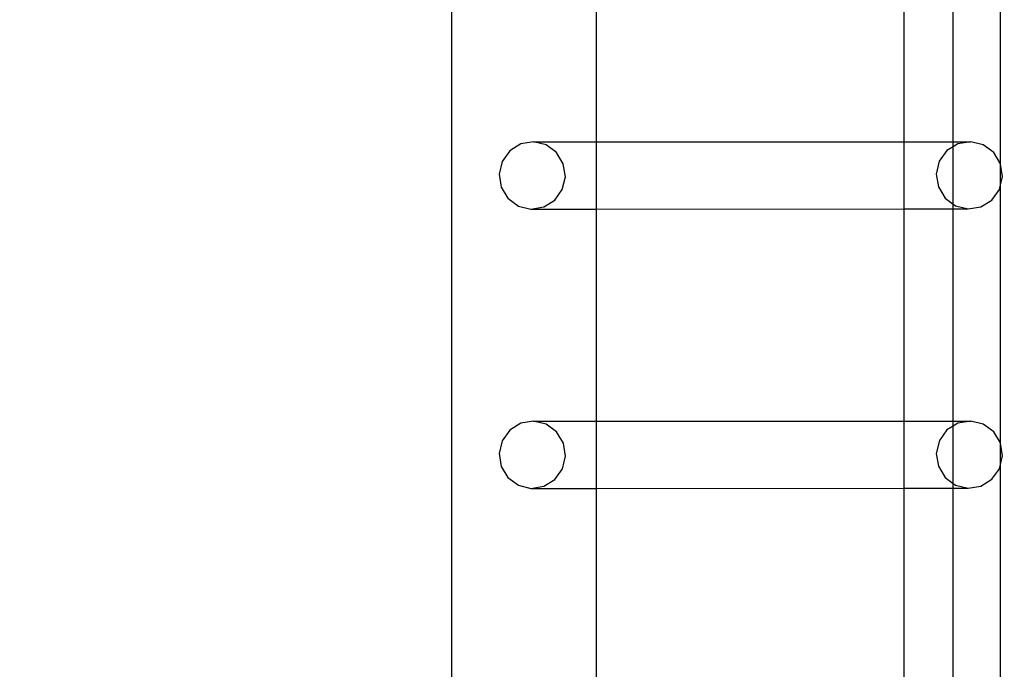
# Model space of a CAD drawing. Units: inches. Extents: x 4843 to 18522, y -2782 to -104.
# Drawn here: x 18179 to 18210, y -690 to -670 of the extents above; entities that cross this region are included whole.
import ezdxf

# ---------------------------------------------------------------- set-up
doc = ezdxf.new("R2010")
doc.units = ezdxf.units.IN
doc.header["$MEASUREMENT"] = 0
doc.layers.add('VP-DIM', color=7, linetype='Continuous')
doc.layers.add('VP-EQ', color=7, linetype='Continuous', true_color=0x8a3492, plot=False)
doc.styles.get("Standard").update_dxf_attribs({"font": 'arial.ttf'})
doc.dimstyles.get("Standard").update_dxf_attribs({"dimtxt": 14, "dimasz": 20, "dimexe": 20, "dimexo": 50, "dimgap": 20, "dimtad": 0, "dimdec": 0, "dimzin": 0, "dimdsep": 46, "dimtxsty": 'Standard', "dimcen": -0.09, "dimadec": 0, "dimazin": 0, "dimtfac": 1, "dimtdec": 4, "dimtofl": 0, "dimtmove": 0, "dimatfit": 3, "dimfxl": 70, "dimfxlon": 1, "dimtolj": 1, "dimtzin": 0, "dimarcsym": 0})

# ---------------------------------------------------------------- blocks, each defined once
blk = doc.blocks.new('*D405')
at = {"layer": 'Defpoints', "color": 0}
for p in [(18362.178, -124.046), (16040.996, -807.197), (18362.178, -807.967)]:
    blk.add_point(p, dxfattribs=at)
at = {"layer": 'VP-DIM', "color": 0, "lineweight": -2}
for p, q in [((16040.996, -194.046), (16040.996, -104.046)), ((18362.178, -194.046), (18362.178, -104.046)), ((16060.996, -124.046), (17163.468, -124.046)), ((18342.178, -124.046), (17245.566, -124.046))]:
    blk.add_line(p, q, dxfattribs=at)
at = {"layer": 'VP-DIM', "color": 0}
for points in [[(16060.996, -120.713), (16060.996, -127.379), (16040.996, -124.046)], [(18342.178, -127.379), (18342.178, -120.713), (18362.178, -124.046)]]:
    blk.add_solid(points, dxfattribs=at)
at = {"layer": 'VP-DIM', "color": 0, "insert": (17204.517, -124.046), "char_height": 14, "attachment_point": 5}
blk.add_mtext('\\A1;2325', dxfattribs=at)
blk = doc.blocks.new('*D407')
at = {"layer": 'Defpoints', "color": 0}
for p in [(17706.303, -354.118), (17706.303, -1259.829), (18419.453, -1259.829)]:
    blk.add_point(p, dxfattribs=at)
at = {"layer": 'VP-DIM', "color": 0, "lineweight": -2}
for p, q in [((18349.453, -354.118), (18439.453, -354.118)), ((18419.453, -374.118), (18419.453, -771.552)), ((18419.453, -1239.829), (18419.453, -842.394)), ((18349.453, -1259.829), (18439.453, -1259.829))]:
    blk.add_line(p, q, dxfattribs=at)
at = {"layer": 'VP-DIM', "color": 0}
for points in [[(18422.787, -374.118), (18416.12, -374.118), (18419.453, -354.118)], [(18416.12, -1239.829), (18422.787, -1239.829), (18419.453, -1259.829)]]:
    blk.add_solid(points, dxfattribs=at)
at = {"layer": 'VP-DIM', "color": 0, "insert": (18419.453, -806.973), "char_height": 14, "attachment_point": 5, "rotation": 90}
blk.add_mtext('\\A1;910', dxfattribs=at)
blk = doc.blocks.new('2404A')
at = {"layer": 'VP-EQ', "color": 0}
for p, q in [((18150.552, -744.462), (18150.552, -886.449)), ((18155.065, -753.534), (18155.065, -759.734)), ((18164.653, -753.532), (18164.655, -759.731)), ((18166.198, -759.731), (18166.198, -753.531)), ((18167.673, -760.416), (18167.675, -755.35)), ((18153.109, -759.735), (18152.711, -759.799)), ((18153.109, -759.735), (18155.065, -759.734)), ((18153.501, -759.83), (18153.109, -759.735)), ((18155.065, -759.734), (18164.655, -759.731)), ((18155.065, -759.734), (18155.065, -761.832)), ((18164.655, -759.731), (18166.198, -759.731)), ((18164.655, -759.731), (18164.655, -761.83)), ((18166.198, -759.731), (18166.744, -759.731)), ((18166.198, -759.888), (18166.198, -759.731)), ((18166.744, -759.731), (18166.346, -759.795)), ((18167.136, -759.826), (18166.744, -759.731)), ((18152.367, -760.013), (18152.13, -760.345)), ((18152.711, -759.799), (18152.367, -760.013)), ((18153.827, -760.07), (18153.501, -759.83)), ((18166.002, -760.01), (18165.765, -760.341)), ((18166.198, -759.888), (18166.002, -760.01)), ((18166.346, -759.795), (18166.198, -759.888)), ((18166.198, -761.679), (18166.198, -759.888)), ((18167.462, -760.067), (18167.136, -759.826)), ((18167.673, -760.416), (18167.462, -760.067)), ((18152.13, -760.345), (18152.036, -760.743)), ((18154.038, -760.419), (18153.827, -760.07)), ((18165.765, -760.341), (18165.671, -760.74)), ((18154.101, -760.824), (18154.038, -760.419)), ((18167.675, -760.427), (18167.673, -760.416)), ((18167.736, -760.82), (18167.675, -760.427)), ((18167.675, -761.081), (18167.675, -760.427)), ((18152.036, -760.743), (18152.099, -761.148)), ((18154.007, -761.222), (18154.101, -760.824)), ((18165.671, -760.74), (18165.735, -761.144)), ((18167.675, -761.081), (18167.736, -760.82)), ((18152.099, -761.148), (18152.31, -761.497)), ((18153.77, -761.554), (18154.007, -761.222)), ((18165.735, -761.144), (18165.945, -761.493)), ((18167.405, -761.55), (18167.642, -761.219)), ((18167.642, -761.219), (18167.675, -761.081)), ((18167.674, -769.132), (18167.675, -761.081)), ((18152.31, -761.497), (18152.636, -761.738)), ((18153.427, -761.768), (18153.77, -761.554)), ((18165.945, -761.493), (18166.198, -761.679)), ((18167.062, -761.765), (18167.405, -761.55)), ((18152.636, -761.738), (18153.028, -761.833)), ((18153.028, -761.833), (18153.427, -761.768)), ((18153.028, -761.833), (18155.065, -761.832)), ((18155.065, -761.832), (18164.655, -761.83)), ((18155.065, -761.832), (18155.065, -768.45)), ((18164.655, -761.83), (18166.198, -761.829)), ((18164.655, -761.83), (18164.657, -768.447)), ((18166.198, -761.679), (18166.272, -761.734)), ((18166.198, -761.829), (18166.198, -761.679)), ((18166.198, -761.829), (18166.664, -761.829)), ((18166.198, -768.447), (18166.198, -761.829)), ((18166.272, -761.734), (18166.664, -761.829)), ((18166.664, -761.829), (18167.062, -761.765)), ((18152.711, -768.515), (18152.368, -768.729)), ((18153.11, -768.451), (18152.711, -768.515)), ((18153.11, -768.451), (18155.065, -768.45)), ((18153.502, -768.546), (18153.11, -768.451)), ((18153.828, -768.786), (18153.502, -768.546)), ((18155.065, -768.45), (18164.657, -768.447)), ((18155.065, -768.45), (18155.065, -770.548)), ((18164.657, -768.447), (18166.198, -768.447)), ((18164.657, -768.447), (18164.658, -770.546)), ((18166.198, -768.604), (18166.003, -768.726)), ((18166.198, -768.447), (18166.745, -768.447)), ((18166.198, -768.604), (18166.198, -768.447)), ((18166.347, -768.511), (18166.198, -768.604)), ((18166.198, -770.395), (18166.198, -768.604)), ((18166.745, -768.447), (18166.347, -768.511)), ((18167.137, -768.542), (18166.745, -768.447)), ((18167.463, -768.783), (18167.137, -768.542)), ((18152.368, -768.729), (18152.131, -769.061)), ((18154.039, -769.136), (18153.828, -768.786)), ((18166.003, -768.726), (18165.766, -769.057)), ((18167.674, -769.132), (18167.463, -768.783)), ((18152.131, -769.061), (18152.037, -769.459)), ((18154.102, -769.54), (18154.039, -769.136)), ((18165.766, -769.057), (18165.672, -769.456)), ((18167.675, -769.138), (18167.674, -769.132)), ((18167.737, -769.536), (18167.675, -769.138)), ((18167.675, -769.8), (18167.675, -769.138)), ((18152.037, -769.459), (18152.1, -769.864)), ((18154.008, -769.938), (18154.102, -769.54)), ((18165.672, -769.456), (18165.735, -769.86)), ((18167.675, -769.8), (18167.737, -769.536)), ((18152.1, -769.864), (18152.311, -770.213)), ((18165.735, -769.86), (18165.946, -770.209)), ((18167.643, -769.935), (18167.675, -769.8)), ((18167.675, -777.716), (18167.675, -769.8)), ((18153.771, -770.27), (18154.008, -769.938)), ((18167.406, -770.266), (18167.643, -769.935)), ((18152.311, -770.213), (18152.637, -770.454)), ((18152.637, -770.454), (18153.029, -770.549)), ((18153.029, -770.549), (18153.427, -770.484)), ((18153.427, -770.484), (18153.771, -770.27)), ((18165.946, -770.209), (18166.198, -770.395)), ((18166.198, -770.395), (18166.272, -770.45)), ((18166.198, -770.545), (18166.198, -770.395)), ((18166.272, -770.45), (18166.664, -770.545)), ((18166.664, -770.545), (18167.063, -770.481)), ((18167.063, -770.481), (18167.406, -770.266)), ((18153.029, -770.549), (18155.065, -770.548)), ((18155.065, -770.548), (18164.658, -770.546)), ((18155.065, -770.548), (18155.065, -777.034)), ((18164.658, -770.546), (18166.198, -770.545)), ((18164.658, -770.546), (18164.66, -777.031)), ((18166.198, -770.545), (18166.664, -770.545)), ((18166.198, -777.031), (18166.198, -770.545))]:
    blk.add_line(p, q, dxfattribs=at)
blk = doc.blocks.new('*D416')
at = {"layer": 'Defpoints', "color": 0}
for p in [(16764.153, -320.118), (17263.534, -1370.803), (18501.848, -1370.803)]:
    blk.add_point(p, dxfattribs=at)
at = {"layer": 'VP-EQ', "color": 0, "lineweight": -2}
for p, q in [((18431.848, -320.118), (18521.848, -320.118)), ((18501.848, -340.118), (18501.848, -768.995)), ((18501.848, -1350.803), (18501.848, -849.539)), ((18431.848, -1370.803), (18521.848, -1370.803))]:
    blk.add_line(p, q, dxfattribs=at)
at = {"layer": 'VP-EQ', "color": 0}
for points in [[(18505.181, -340.118), (18498.514, -340.118), (18501.848, -320.118)], [(18498.514, -1350.803), (18505.181, -1350.803), (18501.848, -1370.803)]]:
    blk.add_solid(points, dxfattribs=at)
at = {"layer": 'VP-EQ', "color": 0, "insert": (18501.848, -809.267), "char_height": 14, "attachment_point": 5, "rotation": 90}
blk.add_mtext('\\A1;1055', dxfattribs=at)

msp = doc.modelspace()

# ---------------------------------------------------------------- block references
at = {"layer": 'VP-EQ', "color": 0}
msp.add_blockref('2404A', (42.129, 86.082), dxfattribs=at)

# ---------------------------------------------------------------- dimensions: what is measured, and where the dimension line sits
at = {"layer": 'VP-DIM', "color": 0}
dim = msp.add_linear_dim(base=(18362.178, -124.046), p1=(16040.996, -807.197), p2=(18362.178, -807.967), text='2325', dimstyle='Standard', dxfattribs=at)
dim.commit()
dim.dimension.update_dxf_attribs({"geometry": '*D405', "text_midpoint": (17204.517, -124.046), "dimtype": 160})
dim = msp.add_linear_dim(base=(18419.453, -1259.829), p1=(17706.303, -354.118), p2=(17706.303, -1259.829), angle=90, text='910', dimstyle='Standard', dxfattribs=at)
dim.commit()
dim.dimension.update_dxf_attribs({"geometry": '*D407', "text_midpoint": (18419.453, -806.973)})
at = {"layer": 'VP-EQ', "color": 0}
dim = msp.add_linear_dim(base=(18501.848, -1370.803), p1=(16764.153, -320.118), p2=(17263.534, -1370.803), angle=90, text='1055', dimstyle='Standard', dxfattribs=at)
dim.commit()
dim.dimension.update_dxf_attribs({"geometry": '*D416', "text_midpoint": (18501.848, -809.267), "dimtype": 160})

doc.saveas('drawing.dxf')
